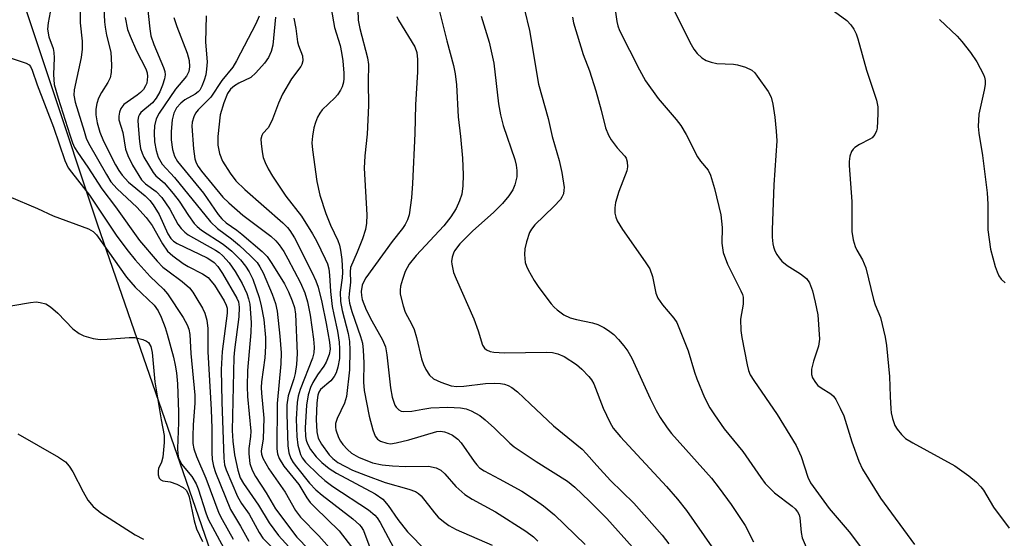
# Model space of a CAD drawing. Units: inches. Extents: x 1285761 to 1291761, y 497451 to 501452.
# Drawn here: x 1287813 to 1288015, y 498523 to 498629 of the extents above; entities that cross this region are included whole.
import ezdxf

# ---------------------------------------------------------------- set-up
doc = ezdxf.new("R2010")
doc.units = ezdxf.units.IN
doc.header["$MEASUREMENT"] = 0
doc.layers.add('NTRL-Trees', color=3, linetype='Continuous')
doc.layers.add('Undefined', color=1, linetype='Continuous')

msp = doc.modelspace()

# ---------------------------------------------------------------- linework, layer by layer
at = {"layer": 'NTRL-Trees'}
msp.add_lwpolyline([(1288020.44, 498054.53), (1288008.85, 498118.87), (1288009.73, 498146.56), (1288010.65, 498175.82), (1287999.31, 498256.89), (1287975.87, 498320.26), (1287948.96, 498345.44), (1287913.19, 498376.15), (1287888.83, 498413.5), (1287862.85, 498488.64), (1287858.92, 498500), (1287828.75, 498587.26), (1287819.01, 498616.49), (1287813.32, 498633.54)], dxfattribs=at)
at = {"layer": 'Undefined'}
for points, elevation in [([(1287838.54, 498635.64), (1287839.43, 498627.32), (1287839.66, 498625.89), (1287840.24, 498624.09), (1287842.27, 498619.44), (1287842.54, 498618.6), (1287842.61, 498617.88), (1287842.49, 498617.11), (1287842.06, 498615.77), (1287841.5, 498614.43), (1287840.78, 498613.13), (1287839.97, 498612.15), (1287837.63, 498610.18), (1287837.31, 498609.77), (1287837.13, 498609.38), (1287837.01, 498608.58), (1287837.05, 498607.43), (1287837.33, 498604.23), (1287837.55, 498602.82), (1287837.86, 498601.83), (1287838.23, 498601.05), (1287840.16, 498597.85), (1287840.7, 498597.21), (1287842.36, 498595.79), (1287844.21, 498593.59), (1287845.45, 498591.99), (1287847.36, 498589.05), (1287848.56, 498587.44), (1287849.16, 498586.81), (1287850.06, 498586.06), (1287854.49, 498583.22), (1287856.26, 498581.77), (1287858.03, 498579.95), (1287859.1, 498578.69), (1287859.83, 498577.55), (1287860.55, 498576.03), (1287861.84, 498572.23), (1287862.31, 498570.58), (1287862.8, 498567.75), (1287863.14, 498564.03), (1287863.17, 498562.28), (1287863.01, 498559.89), (1287862.38, 498554.95), (1287862.29, 498553.82), (1287862.33, 498552.65), (1287862.8, 498547.51), (1287862.69, 498543.32), (1287862.3, 498540.73), (1287862.37, 498540.12), (1287862.64, 498539.35), (1287863.84, 498537.14), (1287867.2, 498532.36), (1287869.32, 498528.61), (1287870.34, 498527.2), (1287874.09, 498523.38), (1287880.5, 498516.16)], 264), ([(1287934.55, 498633.77), (1287935.18, 498628.86), (1287935.41, 498627.92), (1287935.77, 498626.98), (1287939.84, 498618.91), (1287941.06, 498616.68), (1287943.71, 498613.02), (1287947.36, 498608.78), (1287948.34, 498607.5), (1287949.44, 498605.65), (1287951.76, 498601.1), (1287952.36, 498600.22), (1287953.93, 498598.33), (1287954.43, 498597.34), (1287955.26, 498594.6), (1287956.55, 498589.24), (1287956.78, 498586.61), (1287956.72, 498583.41), (1287957, 498581.5), (1287957.87, 498579.08), (1287960.63, 498573.66), (1287960.96, 498572.85), (1287961.09, 498572.3), (1287961.12, 498570.86), (1287960.59, 498567.84), (1287960.6, 498565.5), (1287960.81, 498564.03), (1287961.94, 498558.47), (1287962.22, 498557.32), (1287962.55, 498556.42), (1287963.27, 498555.23), (1287968.09, 498548.28), (1287971.96, 498541.95), (1287973.03, 498539.7), (1287974.36, 498535.43), (1287974.91, 498534.24), (1287978.71, 498529.01), (1287982.83, 498524.25), (1287987.3, 498518.33)], 238), ([(1287819.24, 498631.87), (1287818.59, 498628.59), (1287818.48, 498627.26), (1287818.71, 498625.68), (1287819.6, 498623.3), (1287819.79, 498622.49), (1287819.82, 498621.37), (1287819.7, 498617.95), (1287819.86, 498615.93), (1287820.63, 498613.11), (1287823.03, 498605.6), (1287823.6, 498603.95), (1287824.03, 498603), (1287824.6, 498602.06), (1287826.77, 498599), (1287829.59, 498594.56), (1287832.43, 498590.83), (1287837.34, 498583.92), (1287840.99, 498579.74), (1287842.15, 498578.51), (1287843.14, 498577.7), (1287846.11, 498575.57), (1287847.56, 498574.21), (1287848.27, 498573.32), (1287848.91, 498572.34), (1287850.26, 498570.09), (1287850.76, 498569.05), (1287851.15, 498567.63), (1287851.37, 498565.88), (1287851.32, 498561.11), (1287852.06, 498549.33), (1287852.16, 498545.43), (1287852.14, 498540.47), (1287852.22, 498539.02), (1287852.48, 498537.71), (1287852.9, 498536.38), (1287856, 498528.77), (1287858.05, 498525.38), (1287859.73, 498522.3)], 272), ([(1287825.14, 498631.88), (1287825.15, 498628.57), (1287825.58, 498624.82), (1287825.59, 498623.17), (1287825.36, 498621.45), (1287823.92, 498614.81), (1287823.86, 498613.72), (1287824.16, 498612.3), (1287825.97, 498606.35), (1287826.43, 498604.95), (1287826.89, 498603.88), (1287830.55, 498597.47), (1287831.48, 498596), (1287832.76, 498594.51), (1287836.76, 498590.8), (1287838.73, 498588.68), (1287839.9, 498587.04), (1287842.06, 498583.24), (1287843.09, 498581.79), (1287844.16, 498580.79), (1287846.3, 498579.23), (1287847.29, 498578.64), (1287850.27, 498577.12), (1287851.38, 498576.34), (1287851.99, 498575.71), (1287852.69, 498574.8), (1287854.68, 498571.59), (1287855.12, 498570.71), (1287855.29, 498570.04), (1287855.3, 498569.08), (1287854.27, 498561.22), (1287854.11, 498557.49), (1287854.19, 498550.84), (1287854.6, 498539.31), (1287854.77, 498537.98), (1287855.08, 498536.94), (1287857.45, 498531.5), (1287858.25, 498530.01), (1287859.84, 498527.84), (1287861.84, 498524.1), (1287862.63, 498522.94), (1287866.32, 498519.17)], 270), ([(1287829.99, 498631.7), (1287830.16, 498628.77), (1287830.3, 498627.68), (1287830.59, 498626.05), (1287831.44, 498622.56), (1287831.58, 498619.87), (1287831.55, 498618.38), (1287831.33, 498617.27), (1287830.86, 498616.31), (1287829.56, 498614.3), (1287828.92, 498613.1), (1287828.56, 498612.04), (1287828.38, 498610.87), (1287828.38, 498609.72), (1287828.68, 498608.07), (1287829.21, 498606.18), (1287829.96, 498604.33), (1287832.39, 498599.45), (1287833.08, 498598.27), (1287833.77, 498597.32), (1287835.08, 498595.93), (1287838.53, 498593.12), (1287839.42, 498592.17), (1287840.12, 498591.23), (1287841.38, 498589.25), (1287843.17, 498585.34), (1287843.78, 498584.33), (1287844.31, 498583.8), (1287845.03, 498583.33), (1287851.19, 498580.37), (1287851.97, 498579.94), (1287852.62, 498579.44), (1287853.37, 498578.61), (1287854.35, 498577.2), (1287857.27, 498572.12), (1287857.61, 498571.36), (1287857.78, 498570.27), (1287857.7, 498568.3), (1287856.8, 498561.54), (1287856.67, 498560.06), (1287856.33, 498544.97), (1287856.47, 498542.81), (1287856.84, 498539.98), (1287857.48, 498536.85), (1287858, 498535.31), (1287858.66, 498534.12), (1287861.7, 498529.68), (1287863.94, 498526.05), (1287865.86, 498523.48), (1287874.38, 498514.08)], 268), ([(1287876.61, 498631.5), (1287877.34, 498627.61), (1287878.45, 498623.89), (1287878.77, 498622.5), (1287879.03, 498620.8), (1287879.22, 498618.25), (1287879.24, 498617.13), (1287879.16, 498616.37), (1287878.9, 498615.45), (1287878.56, 498614.77), (1287877.93, 498613.83), (1287877.37, 498613.17), (1287874.81, 498610.71), (1287874.28, 498610.02), (1287873.85, 498609.26), (1287873.41, 498608.16), (1287873.07, 498607.01), (1287872.79, 498605.35), (1287872.68, 498603.95), (1287872.78, 498602.56), (1287873.71, 498596.05), (1287874.32, 498593.21), (1287875.52, 498589.45), (1287876.47, 498587.11), (1287877.97, 498583.92), (1287878.31, 498582.97), (1287878.55, 498581.96), (1287878.79, 498580.07), (1287878.93, 498577.44), (1287878.87, 498576.3), (1287878.5, 498573.35), (1287878.58, 498571.43), (1287878.87, 498569.57), (1287880.09, 498564.85), (1287880.39, 498563.23), (1287880.44, 498561.49), (1287880.37, 498557.43), (1287879.79, 498551.94), (1287879.37, 498550.62), (1287877.86, 498547.46), (1287877.55, 498546.41), (1287877.53, 498545.65), (1287877.6, 498545.13), (1287878.14, 498543.55), (1287878.52, 498542.81), (1287879.01, 498542.14), (1287879.95, 498541.11), (1287880.77, 498540.36), (1287882.23, 498539.54), (1287885.13, 498538.36), (1287887.06, 498537.94), (1287889.21, 498537.74), (1287891.88, 498537.62), (1287896.56, 498537.67), (1287898.18, 498537.34), (1287899.11, 498536.9), (1287899.93, 498536.14), (1287902.18, 498533.53), (1287904.06, 498531.86), (1287905.57, 498530.93), (1287910.36, 498528.34), (1287916.57, 498524.34), (1287918.09, 498523.2), (1287919.02, 498522.29)], 252), ([(1287882.11, 498631.26), (1287882.18, 498629.09), (1287882.51, 498627.41), (1287884.08, 498621.4), (1287884.32, 498620.01), (1287884.22, 498616.47), (1287884.31, 498611.61), (1287884.02, 498605.72), (1287883.55, 498601.3), (1287883.37, 498598.78), (1287883.93, 498589.21), (1287883.89, 498587.49), (1287883.66, 498586.19), (1287883.07, 498584.31), (1287881.98, 498581.55), (1287880.6, 498578.43), (1287880.5, 498577.51), (1287880.6, 498575.41), (1287880.3, 498572.99), (1287880.28, 498572.19), (1287880.41, 498571.12), (1287880.84, 498569.4), (1287882.66, 498564.25), (1287883.05, 498562.88), (1287883.22, 498561.46), (1287883.36, 498558.88), (1287883.29, 498554.89), (1287883.4, 498553.19), (1287884.41, 498547.94), (1287885.17, 498545.15), (1287885.66, 498543.84), (1287886.13, 498543.23), (1287886.78, 498542.82), (1287888.03, 498542.37), (1287888.83, 498542.29), (1287889.97, 498542.46), (1287892.53, 498543.11), (1287898.27, 498544.81), (1287899.05, 498544.85), (1287899.85, 498544.72), (1287900.59, 498544.48), (1287901.52, 498544.02), (1287902.58, 498543.23), (1287903.32, 498542.46), (1287905.93, 498538.65), (1287906.47, 498537.95), (1287907.07, 498537.35), (1287908, 498536.73), (1287911.1, 498535.11), (1287915.7, 498532.55), (1287918.55, 498530.75), (1287920.19, 498529.57), (1287922.42, 498527.69), (1287928.74, 498521.6)], 250), ([(1287898.8, 498631.13), (1287900.32, 498624.9), (1287901.72, 498619.83), (1287902.06, 498618.14), (1287902.3, 498615.88), (1287902.66, 498609.32), (1287903.16, 498605.28), (1287903.56, 498600.83), (1287903.68, 498597.38), (1287903.63, 498595.12), (1287903.43, 498593.46), (1287902.98, 498592.08), (1287902.23, 498590.48), (1287901.15, 498588.83), (1287899.76, 498586.95), (1287894.09, 498580.84), (1287892.66, 498579.06), (1287892.19, 498578.33), (1287891.83, 498577.56), (1287891.25, 498575.96), (1287890.87, 498574.6), (1287890.77, 498573.78), (1287890.81, 498572.97), (1287891.37, 498570.55), (1287891.84, 498569.25), (1287893.17, 498566.74), (1287893.64, 498565.68), (1287894.11, 498564.08), (1287895.18, 498559.68), (1287895.56, 498558.56), (1287896.04, 498557.48), (1287896.81, 498556.32), (1287897.61, 498555.61), (1287899.12, 498554.89), (1287901.25, 498554.17), (1287902.39, 498554.03), (1287903.86, 498554.06), (1287908.29, 498554.66), (1287910.21, 498554.71), (1287911.32, 498554.64), (1287912.14, 498554.5), (1287912.94, 498554.24), (1287913.7, 498553.84), (1287914.84, 498552.91), (1287917.47, 498550.49), (1287922.2, 498545.95), (1287928.11, 498541.17), (1287929.01, 498540.23), (1287931.1, 498537.79), (1287933.93, 498534.73), (1287938.7, 498530.09), (1287944.53, 498523.52), (1287945.84, 498521.79)], 246), ([(1287916.3, 498631.25), (1287917.3, 498627.02), (1287919.16, 498616.02), (1287921.11, 498608.94), (1287921.92, 498605.25), (1287923.39, 498600.36), (1287923.92, 498597.86), (1287924.38, 498594.78), (1287924.37, 498594.23), (1287924.24, 498593.5), (1287923.96, 498592.81), (1287923.65, 498592.36), (1287922.29, 498590.9), (1287918.36, 498587.13), (1287917.7, 498586.28), (1287917.31, 498585.58), (1287916.68, 498583.67), (1287916.37, 498582.22), (1287916.25, 498581.05), (1287916.44, 498579.46), (1287916.66, 498578.69), (1287917, 498577.93), (1287918.27, 498575.75), (1287919.24, 498574.31), (1287921.75, 498570.97), (1287922.33, 498570.3), (1287922.96, 498569.71), (1287924.37, 498568.74), (1287925.63, 498568.11), (1287926.97, 498567.74), (1287930.24, 498567.08), (1287931.29, 498566.71), (1287932.55, 498566.11), (1287933.5, 498565.53), (1287934.57, 498564.65), (1287935.56, 498563.66), (1287936.66, 498562.38), (1287937.47, 498561.24), (1287938.3, 498559.8), (1287942.02, 498551.57), (1287943.27, 498549.09), (1287944.12, 498547.64), (1287945.56, 498545.53), (1287946.43, 498544.4), (1287954.62, 498535.21), (1287956.22, 498533.17), (1287958.65, 498529.85), (1287961.54, 498525.52), (1287963.21, 498522.15)], 242), ([(1287946.71, 498631.63), (1287950.15, 498624.63), (1287951.01, 498623.17), (1287951.67, 498622.29), (1287952.62, 498621.4), (1287953.51, 498620.84), (1287954.57, 498620.47), (1287955.69, 498620.24), (1287959.12, 498620.08), (1287959.97, 498619.98), (1287961.6, 498619.47), (1287962.86, 498618.84), (1287963.48, 498618.28), (1287964.01, 498617.61), (1287966.21, 498614.49), (1287966.82, 498613.31), (1287967.19, 498611.88), (1287967.63, 498609.21), (1287967.91, 498606.38), (1287968.01, 498604.4), (1287967.37, 498595.34), (1287967.03, 498586.11), (1287967.06, 498584.66), (1287967.19, 498583.23), (1287967.3, 498582.67), (1287967.59, 498581.86), (1287967.98, 498581.08), (1287968.46, 498580.36), (1287969.04, 498579.74), (1287970.14, 498578.82), (1287972.86, 498577.13), (1287974.08, 498576.14), (1287974.71, 498575.25), (1287975.33, 498573.61), (1287975.89, 498571.32), (1287976.41, 498568.73), (1287976.75, 498563.71), (1287976.59, 498562.26), (1287975.56, 498559.18), (1287975.14, 498557.56), (1287975.09, 498556.51), (1287975.35, 498555.78), (1287975.91, 498554.86), (1287976.44, 498554.23), (1287977.07, 498553.73), (1287979.11, 498552.52), (1287979.6, 498552.06), (1287980.08, 498551.36), (1287981.03, 498549.57), (1287981.76, 498547.99), (1287983.42, 498542.67), (1287984.82, 498538.72), (1287985.55, 498537.1), (1287989.27, 498531.12), (1287996.21, 498521.66)], 236), ([(1287978.31, 498631.97), (1287982.38, 498629.02), (1287983.19, 498628.17), (1287983.78, 498627.26), (1287984.27, 498626.28), (1287984.64, 498625.31), (1287986.43, 498618.88), (1287988.43, 498612.69), (1287988.69, 498611.37), (1287988.74, 498609.91), (1287988.59, 498607), (1287988.46, 498606.45), (1287988.1, 498605.68), (1287987.57, 498605.02), (1287987.11, 498604.69), (1287984.96, 498603.63), (1287984.03, 498603.02), (1287983.64, 498602.65), (1287983.35, 498602.22), (1287983, 498601.23), (1287982.84, 498600.17), (1287982.83, 498599.32), (1287983.39, 498591.92), (1287983.37, 498586.95), (1287983.42, 498585.8), (1287983.69, 498584.09), (1287984.05, 498582.71), (1287984.4, 498581.95), (1287985.55, 498579.96), (1287986.26, 498578.33), (1287987.86, 498571.84), (1287988.21, 498570.76), (1287989.25, 498568.15), (1287990.23, 498564.13), (1287990.53, 498562.43), (1287991.14, 498556.09), (1287991.22, 498551.97), (1287991.36, 498549.44), (1287991.46, 498548.6), (1287991.74, 498547.45), (1287992.24, 498546.05), (1287992.67, 498545.3), (1287993.55, 498544.16), (1287994.39, 498543.37), (1287995.87, 498542.47), (1288004.49, 498537.78), (1288007.41, 498535.71), (1288008.93, 498534.42), (1288009.87, 498533.43), (1288010.4, 498532.74), (1288012.47, 498529.26), (1288015.63, 498525)], 234), ([(1287834.42, 498629.66), (1287834.9, 498627.19), (1287835.42, 498625.8), (1287836.73, 498622.79), (1287838.66, 498619.13), (1287838.91, 498618.34), (1287839, 498617.54), (1287838.81, 498616.2), (1287838.58, 498615.66), (1287838.12, 498614.91), (1287837.54, 498614.28), (1287836.88, 498613.72), (1287834.78, 498612.32), (1287834.15, 498611.8), (1287833.5, 498610.98), (1287833.21, 498610.24), (1287833.07, 498609.46), (1287833.08, 498608.67), (1287833.95, 498606.08), (1287834.46, 498602.69), (1287834.92, 498601.36), (1287835.92, 498599.36), (1287837.76, 498596.39), (1287838.55, 498595.57), (1287840.74, 498593.97), (1287841.93, 498592.75), (1287843.53, 498590.35), (1287845.21, 498587.31), (1287845.88, 498586.42), (1287846.66, 498585.63), (1287847.33, 498585.12), (1287852.92, 498581.96), (1287853.67, 498581.46), (1287854.45, 498580.79), (1287855.69, 498579.39), (1287856.94, 498577.62), (1287858.38, 498575.12), (1287859.35, 498573.09), (1287859.71, 498572.01), (1287859.95, 498570.9), (1287860.22, 498567.14), (1287860.17, 498565.08), (1287859.47, 498557.28), (1287859.42, 498554.03), (1287859.5, 498551.97), (1287860.15, 498544.89), (1287860.12, 498543.77), (1287859.77, 498541.33), (1287859.73, 498540.21), (1287859.97, 498538.26), (1287860.41, 498536.88), (1287861.11, 498535.6), (1287863.29, 498532.23), (1287865.25, 498528.97), (1287869.61, 498523.11), (1287877.05, 498515.5)], 266), ([(1287844.38, 498629.69), (1287844.96, 498627.84), (1287847.12, 498622.37), (1287847.51, 498620.81), (1287847.61, 498619.52), (1287847.45, 498618.59), (1287846.99, 498617.63), (1287844.74, 498614.94), (1287841.36, 498610.08), (1287840.72, 498608.87), (1287840.41, 498607.46), (1287840.31, 498606.03), (1287840.44, 498604.15), (1287840.74, 498602.37), (1287841.15, 498601.04), (1287841.95, 498599.62), (1287844.53, 498596.85), (1287851.88, 498587.79), (1287853.31, 498586.43), (1287856.19, 498584.31), (1287857.86, 498582.93), (1287860.09, 498580.81), (1287861.43, 498579.41), (1287862.04, 498578.55), (1287862.7, 498577.33), (1287864.52, 498572.91), (1287865.22, 498571.01), (1287865.55, 498569.47), (1287866.13, 498564.33), (1287866.35, 498560.94), (1287866.33, 498558.66), (1287865.54, 498550.54), (1287865.49, 498541.27), (1287865.6, 498540.22), (1287865.96, 498539.24), (1287866.93, 498537.71), (1287869.99, 498533.92), (1287871.67, 498531.2), (1287872.34, 498530.26), (1287873.35, 498529.2), (1287878.28, 498524.45), (1287881.3, 498520.55)], 262), ([(1287850.98, 498629.98), (1287850.9, 498624.63), (1287851.18, 498620.6), (1287851.1, 498619.07), (1287850.91, 498617.89), (1287850.61, 498616.83), (1287850.13, 498615.59), (1287849.68, 498614.78), (1287849.35, 498614.39), (1287848.77, 498613.93), (1287846.66, 498612.75), (1287845.79, 498612.13), (1287844.9, 498611.11), (1287844.38, 498610.08), (1287844, 498608.67), (1287843.81, 498606.31), (1287843.85, 498604.57), (1287844.12, 498602.6), (1287844.51, 498601.26), (1287845.14, 498600.11), (1287850.45, 498593.64), (1287853.49, 498589.3), (1287854.22, 498588.36), (1287855.09, 498587.55), (1287857.27, 498586.05), (1287858.34, 498585.22), (1287862.5, 498581.7), (1287863.52, 498580.65), (1287864.49, 498579.23), (1287867.05, 498575.07), (1287867.88, 498573.43), (1287868.66, 498571.56), (1287869.12, 498570.2), (1287869.35, 498568.87), (1287869.64, 498560.76), (1287869.5, 498558.54), (1287869.25, 498556.66), (1287868.97, 498555.58), (1287867.82, 498552.07), (1287867.54, 498550.29), (1287867.52, 498548.32), (1287867.76, 498541.82), (1287867.95, 498540.45), (1287868.34, 498539.28), (1287868.85, 498538.41), (1287869.51, 498537.53), (1287872.2, 498534.21), (1287873.47, 498532.83), (1287874.82, 498531.71), (1287881.09, 498526.89), (1287882.47, 498525.64), (1287882.79, 498525.24), (1287883.23, 498524.48), (1287884.53, 498521.03)], 260), ([(1287861.86, 498629.96), (1287861.17, 498628.35), (1287857.25, 498620.77), (1287856.5, 498619.49), (1287854.23, 498616.75), (1287851.96, 498613.36), (1287851.24, 498612.55), (1287849.36, 498610.72), (1287848.85, 498610.04), (1287848.48, 498609.29), (1287848.14, 498608.23), (1287848.05, 498607.38), (1287848.4, 498602.71), (1287848.67, 498600.69), (1287848.92, 498599.87), (1287849.33, 498599.1), (1287850.02, 498598.15), (1287854.45, 498592.84), (1287855.64, 498591.66), (1287858.49, 498589.14), (1287864.23, 498584.83), (1287865.26, 498583.91), (1287865.98, 498583.09), (1287866.93, 498581.72), (1287867.78, 498580.22), (1287870.33, 498575.29), (1287871.2, 498573.21), (1287871.75, 498571.34), (1287872.33, 498568.62), (1287873.03, 498563.74), (1287873.15, 498562.05), (1287873.05, 498560.93), (1287872.78, 498559.8), (1287870.3, 498553.4), (1287869.88, 498552.05), (1287869.63, 498550.77), (1287869.44, 498547.34), (1287869.59, 498543.78), (1287869.78, 498542.02), (1287870.33, 498540.05), (1287870.68, 498539.39), (1287871.36, 498538.54), (1287874.04, 498535.88), (1287875.33, 498534.73), (1287876.99, 498533.52), (1287884.26, 498528.75), (1287885.57, 498527.67), (1287886.06, 498527.08), (1287886.67, 498526.11), (1287889.39, 498521.02)], 258), ([(1287865.23, 498629.73), (1287864.67, 498624.01), (1287864.34, 498622.69), (1287863.8, 498621.47), (1287862.95, 498620.3), (1287861.22, 498618.32), (1287860.14, 498617.37), (1287857.71, 498616.18), (1287856.81, 498615.62), (1287856.02, 498614.94), (1287855.41, 498614.07), (1287854.63, 498612.17), (1287853.86, 498609.68), (1287853.42, 498605.23), (1287853.4, 498603.46), (1287853.77, 498601.81), (1287854.38, 498600.22), (1287855.93, 498597.77), (1287857.11, 498596.15), (1287858.93, 498594.4), (1287866.7, 498587.6), (1287867.67, 498586.64), (1287868.19, 498586.01), (1287869.1, 498584.51), (1287872.74, 498577.29), (1287873.49, 498575.66), (1287873.96, 498574.36), (1287874.72, 498571.28), (1287875.6, 498566.92), (1287876.3, 498563.1), (1287876.4, 498561.66), (1287876.2, 498560.58), (1287875.62, 498559.03), (1287875.15, 498558.19), (1287873.81, 498556.38), (1287872.87, 498554.86), (1287872.4, 498553.84), (1287871.93, 498552.31), (1287871.6, 498550.16), (1287871.27, 498545.55), (1287871.35, 498543.8), (1287871.52, 498542.99), (1287871.78, 498542.26), (1287872.4, 498541.13), (1287873.56, 498539.6), (1287874.75, 498538.44), (1287876.25, 498537.21), (1287877.76, 498536.28), (1287885.67, 498531.99), (1287887.2, 498530.91), (1287888.35, 498529.65), (1287890.29, 498526.77), (1287892.29, 498524.25), (1287896.09, 498520.34)], 256), ([(1287868.95, 498629.52), (1287869.41, 498627.37), (1287869.73, 498624.68), (1287869.94, 498623.91), (1287870.76, 498621.79), (1287870.82, 498620.78), (1287870.65, 498620.05), (1287870.43, 498619.58), (1287868.53, 498617.1), (1287866.64, 498613.92), (1287865.84, 498612.13), (1287864.59, 498608.84), (1287863.98, 498607.5), (1287863.69, 498607.07), (1287862.64, 498605.91), (1287862.39, 498605.5), (1287862.24, 498604.72), (1287862.27, 498603.86), (1287862.48, 498602.1), (1287862.72, 498600.94), (1287863.1, 498599.93), (1287863.75, 498598.64), (1287864.62, 498597.13), (1287867.36, 498593), (1287870.53, 498588.92), (1287872.84, 498585.34), (1287873.66, 498583.85), (1287875.4, 498580.22), (1287875.85, 498579.17), (1287876.14, 498578.12), (1287876.3, 498576.83), (1287876.47, 498573.52), (1287876.87, 498570.39), (1287877.15, 498568.76), (1287877.93, 498565.36), (1287878.28, 498563.11), (1287878.37, 498561.72), (1287878.33, 498559.78), (1287878.03, 498557.96), (1287877.63, 498556.85), (1287877.24, 498556.07), (1287876.55, 498555.18), (1287874.47, 498553.37), (1287874.09, 498552.83), (1287873.88, 498552.25), (1287873.68, 498550.67), (1287873.55, 498547.22), (1287873.67, 498544.69), (1287873.96, 498543.41), (1287874.65, 498542.18), (1287876.22, 498540.04), (1287876.95, 498539.23), (1287877.97, 498538.44), (1287880.98, 498536.89), (1287883.67, 498535.81), (1287887.73, 498534.33), (1287892.55, 498532.98), (1287893.92, 498532.48), (1287894.51, 498532.1), (1287895.06, 498531.58), (1287897.8, 498528.12), (1287898.59, 498527.23), (1287899.65, 498526.31), (1287900.77, 498525.49), (1287902.28, 498524.68), (1287909.64, 498521.5)], 254), ([(1287890.08, 498629.87), (1287890.46, 498629.11), (1287893.78, 498623.63), (1287894.2, 498622.45), (1287894.33, 498621.07), (1287894.32, 498618.52), (1287893.93, 498611.78), (1287893.76, 498605.9), (1287893.33, 498595.63), (1287893.08, 498592.72), (1287892.62, 498589.24), (1287892.29, 498588.21), (1287891.83, 498587.25), (1287891.28, 498586.4), (1287889.14, 498583.76), (1287883.76, 498576.27), (1287883.32, 498575.54), (1287882.97, 498574.77), (1287882.77, 498573.48), (1287882.83, 498572.68), (1287883, 498571.88), (1287883.84, 498569.73), (1287884.95, 498567.47), (1287887.18, 498563.59), (1287887.77, 498562.15), (1287888.08, 498560.49), (1287888.78, 498553.71), (1287889.15, 498551.81), (1287889.69, 498550.22), (1287889.96, 498549.75), (1287890.52, 498549.2), (1287890.98, 498548.97), (1287891.5, 498548.86), (1287893.2, 498548.95), (1287895.44, 498549.39), (1287897.08, 498549.63), (1287900.56, 498549.78), (1287903.18, 498549.67), (1287904.28, 498549.44), (1287905.34, 498549.04), (1287907.1, 498548.05), (1287908.24, 498547.2), (1287910.12, 498545.49), (1287913.26, 498542.43), (1287914.14, 498541.67), (1287918.68, 498538.63), (1287925.06, 498534.63), (1287926.58, 498533.41), (1287929.63, 498530.54), (1287933.19, 498526.93), (1287938.41, 498521.07)], 248), ([(1287907.41, 498629.93), (1287909.03, 498624.62), (1287909.98, 498620.27), (1287910.97, 498611.96), (1287911.36, 498609.7), (1287911.93, 498607.5), (1287914.3, 498600.52), (1287914.57, 498599.39), (1287914.71, 498598.26), (1287914.69, 498596.99), (1287914.31, 498595.33), (1287913.86, 498594.31), (1287913.07, 498593.12), (1287911.73, 498591.56), (1287909.98, 498589.77), (1287905.62, 498585.83), (1287903.02, 498583.27), (1287901.92, 498581.81), (1287901.69, 498581.32), (1287901.44, 498580.5), (1287901.33, 498579.65), (1287901.35, 498579.08), (1287901.71, 498577.39), (1287902.23, 498576.07), (1287905.87, 498567.91), (1287906.78, 498565.44), (1287907.69, 498562.49), (1287908.09, 498561.88), (1287908.49, 498561.55), (1287909.22, 498561.2), (1287910, 498561.03), (1287912.17, 498560.95), (1287920.78, 498561.07), (1287922.02, 498560.98), (1287923.12, 498560.74), (1287924.43, 498560.14), (1287926.91, 498558.56), (1287928.03, 498557.58), (1287929.48, 498556.07), (1287930.03, 498555.38), (1287930.48, 498554.58), (1287932.42, 498549.55), (1287933.75, 498546.68), (1287934.47, 498545.5), (1287935.97, 498543.71), (1287945.39, 498533.55), (1287947.68, 498530.89), (1287949.47, 498528.6), (1287954.66, 498521.16)], 244), ([(1287926.12, 498629.73), (1287926.35, 498628.59), (1287928.33, 498622.08), (1287929.57, 498618.74), (1287930.91, 498614.62), (1287932.02, 498610.67), (1287932.91, 498607.07), (1287933.48, 498605.56), (1287934.02, 498604.58), (1287935.26, 498602.96), (1287936.86, 498601.25), (1287937.13, 498600.8), (1287937.35, 498600.07), (1287937.42, 498599.04), (1287937.25, 498598.24), (1287935.6, 498593.98), (1287934.96, 498591.73), (1287934.83, 498590.65), (1287934.83, 498589.58), (1287934.99, 498588.76), (1287935.28, 498587.97), (1287936.35, 498586.21), (1287941.02, 498579.6), (1287941.94, 498578.15), (1287942.53, 498576.56), (1287943.23, 498573.15), (1287943.63, 498572.11), (1287944.57, 498570.76), (1287946.89, 498568.04), (1287947.49, 498567.13), (1287949.82, 498561.3), (1287951.13, 498556.93), (1287951.61, 498555.57), (1287953.19, 498551.73), (1287954.27, 498549.67), (1287955.2, 498548.2), (1287957.24, 498545.37), (1287961.02, 498540.67), (1287964.71, 498535.38), (1287965.65, 498534.14), (1287967.52, 498532.21), (1287971.17, 498529.47), (1287971.79, 498528.91), (1287972.26, 498528.33), (1287972.59, 498527.72), (1287972.76, 498527.12), (1287972.99, 498524.09), (1287973.23, 498522.99), (1287974.02, 498521.11)], 240), ([(1288001.34, 498629.22), (1288005.02, 498625.82), (1288005.96, 498624.74), (1288007.7, 498622.47), (1288009, 498620.56), (1288010.39, 498617.95), (1288010.59, 498617.41), (1288010.72, 498616.71), (1288010.71, 498615.9), (1288010.53, 498614.74), (1288009.4, 498609.83), (1288009.32, 498607.34), (1288009.46, 498605.94), (1288010.21, 498601.39), (1288011.13, 498593.74), (1288011.25, 498591.36), (1288011.3, 498586.13), (1288011.8, 498582.14), (1288012.79, 498578.6), (1288013.18, 498577.51), (1288013.56, 498576.71), (1288014.04, 498576.04), (1288014.8, 498575.25)], 232), ([(1287808.96, 498621.98), (1287814.1, 498620.3), (1287814.72, 498619.94), (1287815.01, 498619.61), (1287815.34, 498618.89), (1287816.36, 498615.87), (1287819.68, 498607.19), (1287822, 498600.33), (1287822.7, 498598.85), (1287823.37, 498597.92), (1287827.08, 498593.26), (1287832.71, 498584.85), (1287835.01, 498581.74), (1287836.45, 498580), (1287839.49, 498576.59), (1287842.24, 498574), (1287843.1, 498573.03), (1287846.28, 498568.17), (1287847.11, 498566.69), (1287847.45, 498565.74), (1287847.63, 498564.7), (1287847.84, 498560.76), (1287848.68, 498552.22), (1287848.69, 498550.58), (1287848.34, 498546.19), (1287848.24, 498543.81), (1287848.3, 498542.35), (1287848.48, 498541.23), (1287849.01, 498539.65), (1287850.95, 498535.24), (1287853.58, 498528.05), (1287854.25, 498526.72), (1287856.55, 498522.72)], 274), ([(1287810.62, 498592.94), (1287816.39, 498590.49), (1287819.66, 498588.99), (1287826.88, 498586.36), (1287827.83, 498585.81), (1287828.52, 498585.13), (1287834.67, 498576.44), (1287836.45, 498574.36), (1287840.37, 498570.68), (1287841.19, 498569.53), (1287841.81, 498568.26), (1287842.61, 498566.14), (1287843.03, 498564.77), (1287844.31, 498560.02), (1287844.67, 498558.42), (1287844.93, 498556.8), (1287845.11, 498554.58), (1287845.35, 498548.74), (1287845.35, 498546.61), (1287845.12, 498541.34), (1287845.16, 498540.24), (1287845.34, 498539.41), (1287845.93, 498538.09), (1287848.06, 498535.56), (1287848.95, 498534.07), (1287849.36, 498533.02), (1287850.91, 498528.13), (1287851.4, 498526.79), (1287854.61, 498520.9)], 276), ([(1287807.29, 498569.97), (1287814.96, 498571.23), (1287816.14, 498571.34), (1287817, 498571.26), (1287818.1, 498570.93), (1287819.07, 498570.35), (1287820.58, 498569.03), (1287823.64, 498565.84), (1287824.93, 498564.87), (1287825.91, 498564.4), (1287827.84, 498563.88), (1287829.25, 498563.68), (1287830.73, 498563.72), (1287835.19, 498564.05), (1287836.38, 498564.05), (1287838.03, 498563.68), (1287838.77, 498563.34), (1287839.15, 498563.03), (1287839.63, 498562.22), (1287839.94, 498560.99), (1287840.47, 498555), (1287841.76, 498547.17), (1287842.39, 498543.96), (1287842.4, 498542.53), (1287842.1, 498539.55), (1287841.83, 498538.51), (1287841.24, 498537.2), (1287841.13, 498536.71), (1287841.14, 498535.94), (1287841.39, 498535.24), (1287841.7, 498534.88), (1287842.12, 498534.69), (1287843.62, 498534.46), (1287845.01, 498533.98), (1287846.29, 498533.31), (1287846.88, 498532.78), (1287847.23, 498532.17), (1287847.49, 498531.4), (1287848.51, 498526.49), (1287849.03, 498524.84), (1287850.25, 498522.27)], 278), ([(1287812.41, 498544.33), (1287820.72, 498539.56), (1287822.18, 498538.55), (1287822.89, 498537.7), (1287823.67, 498536.52), (1287825.77, 498532.4), (1287826.75, 498530.7), (1287827.86, 498529.4), (1287829.38, 498528.14), (1287836.43, 498523.62), (1287838.12, 498522.72)], 280)]:
    msp.add_lwpolyline(points, dxfattribs=dict(at, elevation=elevation))

doc.saveas('drawing.dxf')
